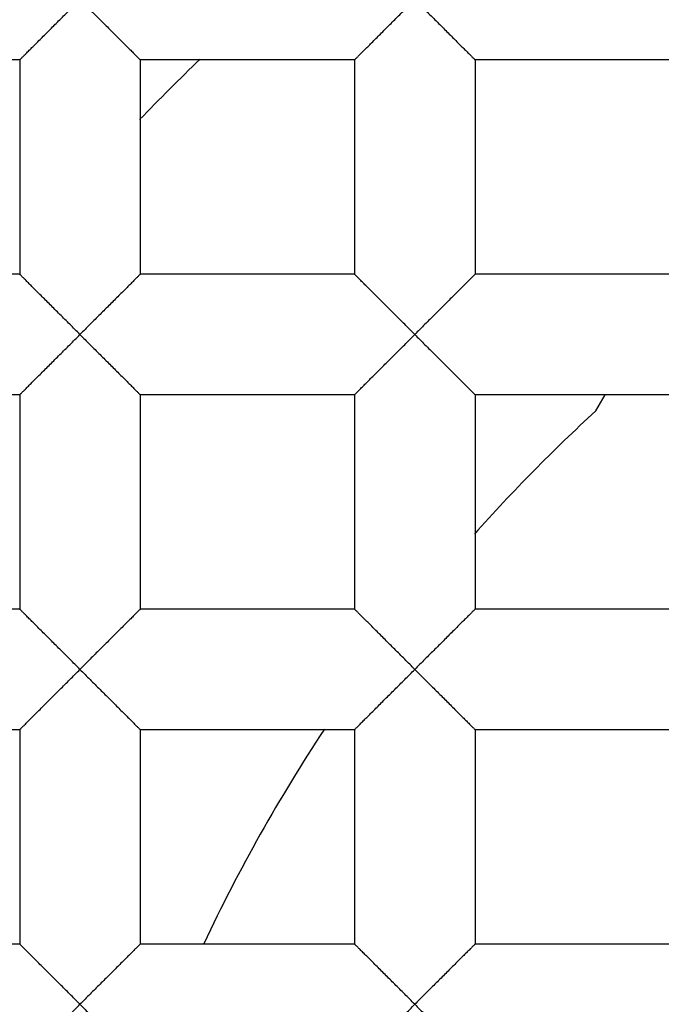
# Model space of a CAD drawing. Units: millimetres. Extents: x -231 to 528, y -8 to 553.
# Drawn here: x -60 to -59, y 184 to 185 of the extents above; entities that cross this region are included whole.
import ezdxf

# ---------------------------------------------------------------- set-up
doc = ezdxf.new("R2010")
doc.units = ezdxf.units.MM
doc.header["$LTSCALE"] = 30.734
doc.layers.get('0').update_dxf_attribs({"linetype": 'CONTINUOUS'})
doc.layers.add('06___PRT_ALL_SURFS', color=7, linetype='CONTINUOUS')

msp = doc.modelspace()

# ---------------------------------------------------------------- linework, layer by layer
at = {"color": 7, "linetype": 'Continuous'}
for p, q in [((-60.0787, 185.3117), (-60.4851, 185.3117)), ((-60.0787, 185.3117), (-60.0787, 184.9053)), ((-59.8501, 185.3117), (-59.8501, 184.9053)), ((-59.4437, 185.3117), (-59.8501, 185.3117)), ((-59.4437, 185.3117), (-59.4437, 184.9053)), ((-59.2151, 185.3117), (-59.2151, 184.9053)), ((-58.8087, 185.3117), (-59.2151, 185.3117)), ((-60.0787, 184.9053), (-60.4851, 184.9053)), ((-59.4437, 184.9053), (-59.8501, 184.9053)), ((-58.8087, 184.9053), (-59.2151, 184.9053)), ((-60.0787, 184.6767), (-60.4851, 184.6767)), ((-60.0787, 184.6767), (-60.0787, 184.2703)), ((-59.8501, 184.6767), (-59.8501, 184.2703)), ((-59.4437, 184.6767), (-59.8501, 184.6767)), ((-59.4437, 184.6767), (-59.4437, 184.2703)), ((-59.2151, 184.6767), (-59.2151, 184.2703)), ((-58.8087, 184.6767), (-59.2151, 184.6767)), ((-58.9861, 184.6462), (-58.9685, 184.6767)), ((-60.0787, 184.2703), (-60.4851, 184.2703)), ((-59.4437, 184.2703), (-59.8501, 184.2703)), ((-58.8087, 184.2703), (-59.2151, 184.2703)), ((-60.0787, 184.0417), (-60.4851, 184.0417)), ((-60.0787, 184.0417), (-60.0787, 183.6353)), ((-59.8501, 184.0417), (-59.8501, 183.6353)), ((-59.4437, 184.0417), (-59.8501, 184.0417)), ((-59.4437, 184.0417), (-59.4437, 183.6353)), ((-59.2151, 184.0417), (-59.2151, 183.6353)), ((-58.8087, 184.0417), (-59.2151, 184.0417)), ((-60.0787, 183.6353), (-60.4851, 183.6353)), ((-59.4437, 183.6353), (-59.8501, 183.6353)), ((-58.8087, 183.6353), (-59.2151, 183.6353))]:
    msp.add_line(p, q, dxfattribs=at)
for radius in [26.5875, 24.5351, 12.425, 11.925, 11.4, 11, 9.425, 9.398, 7.0485]:
    msp.add_circle((-56.7894, 182.251), radius, dxfattribs=at)
for radius, start, end in [(10.125, 305.5949, 160.49388), (4.25, 133.9022, 136.0917), (3.25, 132.5246, 138.3138), (3.25, 146.5446, 154.7774)]:
    msp.add_arc((-56.7894, 182.251), radius, start, end, dxfattribs=at)
for points, knots in [([(117.9052, 182.251), (117.9051, 188.2428), (117.8042, 200.2267), (117.2398, 218.1952), (116.0979, 236.1379), (114.1203, 254.014), (110.8889, 271.7116), (106.5494, 286.1147), (101.5113, 297.015), (96.7797, 304.6961), (90.9791, 311.6189), (84.1556, 317.5409), (76.4864, 322.3076), (68.235, 325.9473), (59.6377, 328.6317), (47.9268, 331.2313), (33.0449, 333.1397), (15.1042, 334.2968), (-2.865, 334.8396), (-20.8391, 335.0578), (-38.8143, 335.1165), (-56.7895, 335.1155), (-74.7646, 335.1166), (-92.7398, 335.0578), (-110.7139, 334.8395), (-128.6831, 334.297), (-146.6238, 333.1396), (-161.5058, 331.2316), (-173.2166, 328.6317), (-181.8138, 325.9472), (-190.0653, 322.3075), (-197.7346, 317.541), (-204.5581, 311.6189), (-210.3586, 304.6961), (-215.0902, 297.015), (-220.1283, 286.1147), (-224.4676, 271.7115), (-227.6992, 254.014), (-229.6768, 236.1379), (-230.8187, 218.1952), (-231.3833, 200.2267), (-231.4839, 188.2428), (-231.4842, 182.251)], [0, 0, 0, 0, 0.031245, 0.06249, 0.093735, 0.12498, 0.156223, 0.18746, 0.203091, 0.218729, 0.234365, 0.250003, 0.26564, 0.281272, 0.296906, 0.312533, 0.343775, 0.37502, 0.406265, 0.43751, 0.468755, 0.5, 0.531245, 0.56249, 0.593735, 0.62498, 0.656225, 0.687467, 0.703094, 0.718728, 0.73436, 0.749997, 0.765635, 0.781271, 0.796909, 0.81254, 0.843777, 0.87502, 0.906265, 0.93751, 0.968755, 1, 1, 1, 1]), ([(10.804, 182.251), (10.8042, 184.5693), (10.7649, 189.2061), (10.5461, 196.1582), (10.1039, 203.1008), (9.3375, 210.0157), (8.2937, 215.7259), (7.0753, 220.2031), (5.9158, 223.4869), (4.4517, 226.6501), (2.6196, 229.6203), (0.3763, 232.2988), (-2.2623, 234.5911), (-5.2274, 236.4383), (-8.4183, 237.8497), (-11.7432, 238.8923), (-16.2734, 239.901), (-22.031, 240.6427), (-28.9723, 241.0916), (-35.9248, 241.3026), (-42.8793, 241.3872), (-49.8342, 241.4096), (-56.7891, 241.4104), (-63.744, 241.4091), (-70.6989, 241.3873), (-77.6533, 241.3025), (-84.6059, 241.0919), (-91.5472, 240.642), (-97.3049, 239.9016), (-101.8351, 238.8925), (-105.1603, 237.8506), (-108.3507, 236.438), (-111.316, 234.591), (-113.9549, 232.299), (-116.1981, 229.6203), (-118.0305, 226.6503), (-119.4949, 223.4871), (-120.6542, 220.2032), (-121.8722, 215.7259), (-122.9168, 210.0159), (-123.6828, 203.1008), (-124.1255, 196.1583), (-124.3438, 189.2061), (-124.3834, 184.5694), (-124.3831, 182.2511)], [0, 0, 0, 0, 0.031245, 0.06249, 0.093735, 0.124979, 0.15622, 0.171846, 0.187474, 0.203103, 0.218737, 0.234371, 0.250006, 0.265643, 0.281273, 0.296905, 0.312532, 0.343773, 0.375018, 0.406263, 0.437508, 0.468753, 0.499999, 0.531244, 0.562489, 0.593735, 0.62498, 0.656224, 0.687466, 0.703092, 0.718725, 0.734356, 0.749992, 0.765628, 0.781262, 0.796897, 0.812526, 0.828153, 0.84378, 0.875021, 0.906265, 0.93751, 0.968755, 1, 1, 1, 1]), ([(-122.3285, 182.2511), (-122.3288, 184.5021), (-122.2912, 189.0041), (-122.0836, 195.7544), (-121.6646, 202.4957), (-120.9404, 209.2116), (-119.9565, 214.7602), (-118.8055, 219.1148), (-117.7084, 222.3116), (-116.3157, 225.3934), (-114.5585, 228.2872), (-112.3871, 230.8898), (-109.8088, 233.092), (-106.9074, 234.843), (-103.7864, 236.153), (-100.544, 237.111), (-96.1341, 238.031), (-90.5395, 238.7038), (-83.7984, 239.113), (-77.0476, 239.3058), (-68.0443, 239.409), (-59.0402, 239.4038), (-50.0364, 239.4045), (-43.2835, 239.3838), (-36.531, 239.3058), (-29.7802, 239.1135), (-23.0391, 238.7042), (-17.4444, 238.0313), (-13.0347, 237.1108), (-9.7919, 236.1539), (-6.6719, 234.8419), (-3.7693, 233.093), (-1.1923, 230.889), (0.9797, 228.287), (2.737, 225.3933), (4.1295, 222.3113), (5.2261, 219.1144), (6.3772, 214.7598), (7.3613, 209.2113), (8.0855, 202.4954), (8.5044, 195.7541), (8.7121, 189.0038), (8.7495, 184.5018), (8.7494, 182.2508)], [0, 0, 0, 0, 0.031254, 0.062507, 0.09376, 0.125012, 0.156258, 0.171885, 0.18751, 0.203134, 0.218754, 0.234373, 0.24999, 0.265609, 0.281232, 0.296857, 0.312484, 0.343732, 0.374985, 0.406238, 0.437492, 0.5, 0.531254, 0.562508, 0.593762, 0.625015, 0.656268, 0.687516, 0.703143, 0.718768, 0.734391, 0.75001, 0.765628, 0.781246, 0.796867, 0.81249, 0.828115, 0.843742, 0.874989, 0.90624, 0.937493, 0.968746, 1, 1, 1, 1]), ([(-51.883, 174.2039), (-51.3257, 174.5289), (-50.5368, 175.1054), (-49.6223, 176.0189), (-48.8052, 177.0212), (-47.9823, 178.4225), (-47.4599, 179.9613), (-47.2342, 181.2345), (-47.1378, 182.5239), (-47.2623, 184.1443), (-47.7967, 186.0177), (-48.6929, 187.7479), (-49.9142, 189.2659), (-51.411, 190.513), (-53.1238, 191.4413), (-54.9854, 192.0158), (-56.9229, 192.2159), (-58.5404, 192.065), (-59.7965, 191.7584), (-61.0167, 191.3316), (-61.8814, 190.8786), (-62.4214, 190.5254)], [0, 0, 0, 0, 0.062482, 0.093762, 0.125041, 0.187523, 0.250005, 0.281286, 0.312568, 0.375051, 0.437536, 0.500021, 0.562507, 0.624993, 0.68748, 0.749968, 0.812457, 0.874946, 0.906228, 0.93751, 1, 1, 1, 1]), ([(-60.0787, 185.3117), (-60.0787, 185.3118), (-60.0786, 185.3118), (-60.0785, 185.312), (-60.0782, 185.3123), (-60.0779, 185.3126), (-60.0774, 185.3131), (-60.0769, 185.3136), (-60.0762, 185.3143), (-60.0752, 185.3153), (-60.0737, 185.3168), (-60.0716, 185.3189), (-60.0693, 185.3212), (-60.0666, 185.3239), (-60.0637, 185.3268), (-60.0594, 185.3311), (-60.0536, 185.3369), (-60.0461, 185.3444), (-60.038, 185.3524), (-60.0296, 185.3609), (-60.0209, 185.3697), (-60.0118, 185.3787), (-59.9994, 185.3911), (-59.9835, 185.4068), (-59.9708, 185.4195), (-59.9644, 185.426)], [0, 0, 0, 0, 0.000559, 0.001996, 0.004299, 0.007453, 0.011442, 0.016249, 0.021858, 0.028254, 0.043338, 0.061362, 0.082121, 0.105375, 0.130882, 0.158402, 0.218547, 0.284372, 0.354843, 0.428948, 0.505884, 0.585138, 0.666214, 0.831989, 1, 1, 1, 1]), ([(-59.9644, 185.426), (-59.9581, 185.4195), (-59.9454, 185.4068), (-59.9295, 185.3911), (-59.9171, 185.3787), (-59.908, 185.3697), (-59.8993, 185.3609), (-59.8909, 185.3524), (-59.8828, 185.3444), (-59.8753, 185.3369), (-59.8695, 185.3311), (-59.8652, 185.3268), (-59.8623, 185.3239), (-59.8596, 185.3212), (-59.8573, 185.3188), (-59.8552, 185.3168), (-59.8535, 185.3151), (-59.8523, 185.3139), (-59.8515, 185.3132), (-59.851, 185.3127), (-59.8507, 185.3123), (-59.8504, 185.3121), (-59.8502, 185.3119), (-59.8501, 185.3118), (-59.8501, 185.3117)], [0, 0, 0, 0, 0.16801, 0.333785, 0.414862, 0.494113, 0.571036, 0.645114, 0.71556, 0.781383, 0.84157, 0.869115, 0.894635, 0.917882, 0.938608, 0.956564, 0.971561, 0.983496, 0.988285, 0.992272, 0.995445, 0.997794, 0.99931, 1, 1, 1, 1]), ([(-59.4437, 185.3117), (-59.4437, 185.3118), (-59.4437, 185.3119), (-59.4435, 185.3121), (-59.4432, 185.3123), (-59.4429, 185.3127), (-59.4424, 185.3131), (-59.4416, 185.3139), (-59.4404, 185.3151), (-59.4387, 185.3168), (-59.4366, 185.3188), (-59.4343, 185.3212), (-59.4316, 185.3239), (-59.4287, 185.3268), (-59.4244, 185.3311), (-59.4186, 185.3369), (-59.4111, 185.3444), (-59.403, 185.3524), (-59.3946, 185.3609), (-59.3859, 185.3697), (-59.3768, 185.3787), (-59.3644, 185.3911), (-59.3485, 185.4068), (-59.3358, 185.4196), (-59.3294, 185.426)], [0, 0, 0, 0, 0.000674, 0.002181, 0.004524, 0.007695, 0.011681, 0.016472, 0.028413, 0.04342, 0.061385, 0.082115, 0.105363, 0.130882, 0.158423, 0.218603, 0.284426, 0.354876, 0.428956, 0.50588, 0.58513, 0.666207, 0.831985, 1, 1, 1, 1]), ([(-59.3294, 185.426), (-59.3231, 185.4196), (-59.3104, 185.4068), (-59.2945, 185.3911), (-59.2821, 185.3787), (-59.273, 185.3697), (-59.2643, 185.3609), (-59.2558, 185.3524), (-59.2478, 185.3444), (-59.2403, 185.3369), (-59.2345, 185.3311), (-59.2302, 185.3268), (-59.2273, 185.3239), (-59.2246, 185.3212), (-59.2223, 185.3188), (-59.2202, 185.3168), (-59.2185, 185.3151), (-59.2173, 185.3139), (-59.2165, 185.3131), (-59.216, 185.3127), (-59.2157, 185.3123), (-59.2154, 185.3121), (-59.2152, 185.3119), (-59.2151, 185.3118), (-59.2151, 185.3117)], [0, 0, 0, 0, 0.168016, 0.333795, 0.414872, 0.494121, 0.571045, 0.645124, 0.715573, 0.781396, 0.841577, 0.869119, 0.894638, 0.917886, 0.938615, 0.956576, 0.971579, 0.983517, 0.988306, 0.992292, 0.995464, 0.997809, 0.999319, 1, 1, 1, 1]), ([(-59.9644, 184.791), (-59.9708, 184.7975), (-59.9835, 184.8103), (-59.9994, 184.826), (-60.0118, 184.8384), (-60.0209, 184.8474), (-60.0296, 184.8562), (-60.0381, 184.8646), (-60.0461, 184.8727), (-60.0536, 184.8801), (-60.0594, 184.886), (-60.0637, 184.8903), (-60.0666, 184.8932), (-60.0693, 184.8959), (-60.0716, 184.8982), (-60.0737, 184.9003), (-60.0754, 184.902), (-60.0766, 184.9032), (-60.0774, 184.904), (-60.0779, 184.9044), (-60.0782, 184.9048), (-60.0785, 184.9051), (-60.0787, 184.9052), (-60.0787, 184.9053), (-60.0787, 184.9053)], [0, 0, 0, 0, 0.168021, 0.333809, 0.414894, 0.494153, 0.571087, 0.645178, 0.715643, 0.781464, 0.841606, 0.869128, 0.894637, 0.91789, 0.938644, 0.956657, 0.971723, 0.98371, 0.988512, 0.992498, 0.995654, 0.997964, 0.999416, 1, 1, 1, 1]), ([(-59.8501, 184.9053), (-59.8501, 184.9053), (-59.8502, 184.9052), (-59.8504, 184.905), (-59.8506, 184.9047), (-59.851, 184.9043), (-59.8515, 184.9039), (-59.8523, 184.9031), (-59.8535, 184.9019), (-59.8552, 184.9002), (-59.8573, 184.8982), (-59.8596, 184.8959), (-59.8623, 184.8932), (-59.8652, 184.8903), (-59.8695, 184.886), (-59.8753, 184.8801), (-59.8828, 184.8726), (-59.8909, 184.8646), (-59.8993, 184.8562), (-59.9081, 184.8474), (-59.9171, 184.8384), (-59.9295, 184.826), (-59.9454, 184.8103), (-59.9581, 184.7975), (-59.9644, 184.791)], [0, 0, 0, 0, 0.000838, 0.002445, 0.004848, 0.008049, 0.012041, 0.016816, 0.028686, 0.043593, 0.061467, 0.082146, 0.105379, 0.130908, 0.158478, 0.218722, 0.284555, 0.354984, 0.429051, 0.505962, 0.585196, 0.666257, 0.832007, 1, 1, 1, 1]), ([(-59.3294, 184.791), (-59.3358, 184.7975), (-59.3485, 184.8103), (-59.3644, 184.826), (-59.3768, 184.8384), (-59.3858, 184.8474), (-59.3946, 184.8562), (-59.403, 184.8646), (-59.4111, 184.8726), (-59.4185, 184.8801), (-59.4244, 184.886), (-59.4287, 184.8903), (-59.4316, 184.8932), (-59.4343, 184.8959), (-59.4366, 184.8982), (-59.4387, 184.9003), (-59.4404, 184.9019), (-59.4416, 184.9031), (-59.4424, 184.9039), (-59.4429, 184.9043), (-59.4432, 184.9047), (-59.4435, 184.905), (-59.4437, 184.9052), (-59.4437, 184.9053), (-59.4437, 184.9053)], [0, 0, 0, 0, 0.168002, 0.333761, 0.414826, 0.494064, 0.570978, 0.645049, 0.715483, 0.781313, 0.841539, 0.869101, 0.894628, 0.917866, 0.938561, 0.956462, 0.971397, 0.983286, 0.988065, 0.992055, 0.995246, 0.997632, 0.99921, 1, 1, 1, 1]), ([(-59.2151, 184.9053), (-59.2151, 184.9053), (-59.2152, 184.9052), (-59.2154, 184.905), (-59.2157, 184.9047), (-59.216, 184.9044), (-59.2165, 184.9039), (-59.2173, 184.9031), (-59.2185, 184.9019), (-59.2202, 184.9003), (-59.2223, 184.8982), (-59.2246, 184.8959), (-59.2273, 184.8932), (-59.2302, 184.8903), (-59.2345, 184.886), (-59.2403, 184.8801), (-59.2478, 184.8726), (-59.2559, 184.8646), (-59.2643, 184.8562), (-59.273, 184.8474), (-59.2821, 184.8384), (-59.2945, 184.826), (-59.3104, 184.8103), (-59.3231, 184.7975), (-59.3294, 184.791)], [0, 0, 0, 0, 0.000759, 0.002317, 0.004692, 0.007877, 0.011866, 0.016648, 0.028551, 0.043505, 0.061423, 0.082128, 0.105369, 0.130894, 0.158451, 0.218665, 0.284493, 0.354931, 0.429004, 0.505921, 0.585162, 0.666231, 0.831995, 1, 1, 1, 1]), ([(-60.0787, 184.6767), (-60.0787, 184.6768), (-60.0786, 184.6768), (-60.0785, 184.677), (-60.0782, 184.6773), (-60.0779, 184.6776), (-60.0774, 184.6781), (-60.0769, 184.6786), (-60.0762, 184.6793), (-60.0752, 184.6803), (-60.0737, 184.6818), (-60.0716, 184.6839), (-60.0693, 184.6862), (-60.0666, 184.6889), (-60.0637, 184.6918), (-60.0594, 184.6961), (-60.0536, 184.7019), (-60.0461, 184.7094), (-60.038, 184.7174), (-60.0296, 184.7259), (-60.0209, 184.7347), (-60.0118, 184.7437), (-59.9994, 184.7561), (-59.9835, 184.7718), (-59.9708, 184.7845), (-59.9644, 184.791)], [0, 0, 0, 0, 0.000559, 0.001996, 0.004299, 0.007453, 0.011442, 0.016249, 0.021858, 0.028254, 0.043338, 0.061362, 0.082121, 0.105375, 0.130882, 0.158402, 0.218547, 0.284372, 0.354843, 0.428948, 0.505884, 0.585138, 0.666214, 0.831989, 1, 1, 1, 1]), ([(-59.9644, 184.791), (-59.9581, 184.7845), (-59.9454, 184.7718), (-59.9295, 184.7561), (-59.9171, 184.7437), (-59.908, 184.7347), (-59.8993, 184.7259), (-59.8909, 184.7174), (-59.8828, 184.7094), (-59.8753, 184.7019), (-59.8695, 184.6961), (-59.8652, 184.6918), (-59.8623, 184.6889), (-59.8596, 184.6862), (-59.8573, 184.6838), (-59.8552, 184.6818), (-59.8535, 184.6801), (-59.8523, 184.6789), (-59.8515, 184.6782), (-59.851, 184.6777), (-59.8507, 184.6773), (-59.8504, 184.6771), (-59.8502, 184.6769), (-59.8501, 184.6768), (-59.8501, 184.6767)], [0, 0, 0, 0, 0.16801, 0.333785, 0.414862, 0.494113, 0.571036, 0.645114, 0.71556, 0.781383, 0.84157, 0.869115, 0.894635, 0.917882, 0.938608, 0.956564, 0.971561, 0.983496, 0.988285, 0.992272, 0.995445, 0.997794, 0.99931, 1, 1, 1, 1]), ([(-59.4437, 184.6767), (-59.4437, 184.6768), (-59.4437, 184.6769), (-59.4435, 184.6771), (-59.4432, 184.6773), (-59.4429, 184.6777), (-59.4424, 184.6781), (-59.4416, 184.6789), (-59.4404, 184.6801), (-59.4387, 184.6818), (-59.4366, 184.6838), (-59.4343, 184.6862), (-59.4316, 184.6889), (-59.4287, 184.6918), (-59.4244, 184.6961), (-59.4186, 184.7019), (-59.4111, 184.7094), (-59.403, 184.7174), (-59.3946, 184.7259), (-59.3859, 184.7347), (-59.3768, 184.7437), (-59.3644, 184.7561), (-59.3485, 184.7718), (-59.3358, 184.7846), (-59.3294, 184.791)], [0, 0, 0, 0, 0.000674, 0.002181, 0.004524, 0.007695, 0.011681, 0.016472, 0.028413, 0.04342, 0.061385, 0.082115, 0.105363, 0.130882, 0.158423, 0.218603, 0.284426, 0.354876, 0.428956, 0.50588, 0.58513, 0.666207, 0.831985, 1, 1, 1, 1]), ([(-59.3294, 184.791), (-59.3231, 184.7846), (-59.3104, 184.7718), (-59.2945, 184.7561), (-59.2821, 184.7437), (-59.273, 184.7347), (-59.2643, 184.7259), (-59.2558, 184.7174), (-59.2478, 184.7094), (-59.2403, 184.7019), (-59.2345, 184.6961), (-59.2302, 184.6918), (-59.2273, 184.6889), (-59.2246, 184.6862), (-59.2223, 184.6838), (-59.2202, 184.6818), (-59.2185, 184.6801), (-59.2173, 184.6789), (-59.2165, 184.6781), (-59.216, 184.6777), (-59.2157, 184.6773), (-59.2154, 184.6771), (-59.2152, 184.6769), (-59.2151, 184.6768), (-59.2151, 184.6767)], [0, 0, 0, 0, 0.168016, 0.333795, 0.414872, 0.494121, 0.571045, 0.645124, 0.715573, 0.781396, 0.841577, 0.869119, 0.894638, 0.917886, 0.938615, 0.956576, 0.971579, 0.983517, 0.988306, 0.992292, 0.995464, 0.997809, 0.999319, 1, 1, 1, 1]), ([(-59.9644, 184.156), (-59.9708, 184.1625), (-59.9835, 184.1753), (-59.9994, 184.191), (-60.0118, 184.2034), (-60.0209, 184.2124), (-60.0296, 184.2212), (-60.0381, 184.2296), (-60.0461, 184.2377), (-60.0536, 184.2451), (-60.0594, 184.251), (-60.0637, 184.2553), (-60.0666, 184.2582), (-60.0693, 184.2609), (-60.0716, 184.2632), (-60.0737, 184.2653), (-60.0754, 184.267), (-60.0766, 184.2682), (-60.0774, 184.269), (-60.0779, 184.2694), (-60.0782, 184.2698), (-60.0785, 184.2701), (-60.0787, 184.2702), (-60.0787, 184.2703), (-60.0787, 184.2703)], [0, 0, 0, 0, 0.168021, 0.333809, 0.414894, 0.494153, 0.571087, 0.645178, 0.715643, 0.781464, 0.841606, 0.869128, 0.894637, 0.91789, 0.938644, 0.956657, 0.971723, 0.98371, 0.988512, 0.992498, 0.995654, 0.997964, 0.999416, 1, 1, 1, 1]), ([(-59.8501, 184.2703), (-59.8501, 184.2703), (-59.8502, 184.2702), (-59.8504, 184.27), (-59.8506, 184.2697), (-59.851, 184.2693), (-59.8515, 184.2689), (-59.8523, 184.2681), (-59.8535, 184.2669), (-59.8552, 184.2652), (-59.8573, 184.2632), (-59.8596, 184.2609), (-59.8623, 184.2582), (-59.8652, 184.2553), (-59.8695, 184.251), (-59.8753, 184.2451), (-59.8828, 184.2376), (-59.8909, 184.2296), (-59.8993, 184.2212), (-59.9081, 184.2124), (-59.9171, 184.2034), (-59.9295, 184.191), (-59.9454, 184.1753), (-59.9581, 184.1625), (-59.9644, 184.156)], [0, 0, 0, 0, 0.000838, 0.002445, 0.004848, 0.008049, 0.012041, 0.016816, 0.028686, 0.043593, 0.061467, 0.082146, 0.105379, 0.130908, 0.158478, 0.218722, 0.284555, 0.354984, 0.429051, 0.505962, 0.585196, 0.666257, 0.832007, 1, 1, 1, 1]), ([(-59.3294, 184.156), (-59.3358, 184.1625), (-59.3485, 184.1753), (-59.3644, 184.191), (-59.3768, 184.2034), (-59.3858, 184.2124), (-59.3946, 184.2212), (-59.403, 184.2296), (-59.4111, 184.2376), (-59.4185, 184.2451), (-59.4244, 184.251), (-59.4287, 184.2553), (-59.4316, 184.2582), (-59.4343, 184.2609), (-59.4366, 184.2632), (-59.4387, 184.2653), (-59.4404, 184.2669), (-59.4416, 184.2681), (-59.4424, 184.2689), (-59.4429, 184.2693), (-59.4432, 184.2697), (-59.4435, 184.27), (-59.4437, 184.2702), (-59.4437, 184.2703), (-59.4437, 184.2703)], [0, 0, 0, 0, 0.168002, 0.333761, 0.414826, 0.494064, 0.570978, 0.645049, 0.715483, 0.781313, 0.841539, 0.869101, 0.894628, 0.917866, 0.938561, 0.956462, 0.971397, 0.983286, 0.988065, 0.992055, 0.995246, 0.997632, 0.99921, 1, 1, 1, 1]), ([(-59.2151, 184.2703), (-59.2151, 184.2703), (-59.2152, 184.2702), (-59.2154, 184.27), (-59.2157, 184.2697), (-59.216, 184.2694), (-59.2165, 184.2689), (-59.2173, 184.2681), (-59.2185, 184.2669), (-59.2202, 184.2653), (-59.2223, 184.2632), (-59.2246, 184.2609), (-59.2273, 184.2582), (-59.2302, 184.2553), (-59.2345, 184.251), (-59.2403, 184.2451), (-59.2478, 184.2376), (-59.2559, 184.2296), (-59.2643, 184.2212), (-59.273, 184.2124), (-59.2821, 184.2034), (-59.2945, 184.191), (-59.3104, 184.1753), (-59.3231, 184.1625), (-59.3294, 184.156)], [0, 0, 0, 0, 0.000759, 0.002317, 0.004692, 0.007877, 0.011866, 0.016648, 0.028551, 0.043505, 0.061423, 0.082128, 0.105369, 0.130894, 0.158451, 0.218665, 0.284493, 0.354931, 0.429004, 0.505921, 0.585162, 0.666231, 0.831995, 1, 1, 1, 1]), ([(-60.0787, 184.0417), (-60.0787, 184.0418), (-60.0786, 184.0418), (-60.0785, 184.042), (-60.0782, 184.0423), (-60.0779, 184.0426), (-60.0774, 184.0431), (-60.0769, 184.0436), (-60.0762, 184.0443), (-60.0752, 184.0453), (-60.0737, 184.0468), (-60.0716, 184.0489), (-60.0693, 184.0512), (-60.0666, 184.0539), (-60.0637, 184.0568), (-60.0594, 184.0611), (-60.0536, 184.0669), (-60.0461, 184.0744), (-60.038, 184.0824), (-60.0296, 184.0909), (-60.0209, 184.0997), (-60.0118, 184.1087), (-59.9994, 184.1211), (-59.9835, 184.1368), (-59.9708, 184.1495), (-59.9644, 184.156)], [0, 0, 0, 0, 0.000559, 0.001996, 0.004299, 0.007453, 0.011442, 0.016249, 0.021858, 0.028254, 0.043338, 0.061362, 0.082121, 0.105375, 0.130882, 0.158402, 0.218547, 0.284372, 0.354843, 0.428948, 0.505884, 0.585138, 0.666214, 0.831989, 1, 1, 1, 1]), ([(-59.9644, 184.156), (-59.9581, 184.1495), (-59.9454, 184.1368), (-59.9295, 184.1211), (-59.9171, 184.1087), (-59.908, 184.0997), (-59.8993, 184.0909), (-59.8909, 184.0824), (-59.8828, 184.0744), (-59.8753, 184.0669), (-59.8695, 184.0611), (-59.8652, 184.0568), (-59.8623, 184.0539), (-59.8596, 184.0512), (-59.8573, 184.0488), (-59.8552, 184.0468), (-59.8535, 184.0451), (-59.8523, 184.0439), (-59.8515, 184.0432), (-59.851, 184.0427), (-59.8507, 184.0423), (-59.8504, 184.0421), (-59.8502, 184.0419), (-59.8501, 184.0418), (-59.8501, 184.0417)], [0, 0, 0, 0, 0.16801, 0.333785, 0.414862, 0.494113, 0.571036, 0.645114, 0.71556, 0.781383, 0.84157, 0.869115, 0.894635, 0.917882, 0.938608, 0.956564, 0.971561, 0.983496, 0.988285, 0.992272, 0.995445, 0.997794, 0.99931, 1, 1, 1, 1]), ([(-59.4437, 184.0417), (-59.4437, 184.0418), (-59.4437, 184.0419), (-59.4435, 184.0421), (-59.4432, 184.0423), (-59.4429, 184.0427), (-59.4424, 184.0431), (-59.4416, 184.0439), (-59.4404, 184.0451), (-59.4387, 184.0468), (-59.4366, 184.0488), (-59.4343, 184.0512), (-59.4316, 184.0539), (-59.4287, 184.0568), (-59.4244, 184.0611), (-59.4186, 184.0669), (-59.4111, 184.0744), (-59.403, 184.0824), (-59.3946, 184.0909), (-59.3859, 184.0997), (-59.3768, 184.1087), (-59.3644, 184.1211), (-59.3485, 184.1368), (-59.3358, 184.1496), (-59.3294, 184.156)], [0, 0, 0, 0, 0.000674, 0.002181, 0.004524, 0.007695, 0.011681, 0.016472, 0.028413, 0.04342, 0.061385, 0.082115, 0.105363, 0.130882, 0.158423, 0.218603, 0.284426, 0.354876, 0.428956, 0.50588, 0.58513, 0.666207, 0.831985, 1, 1, 1, 1]), ([(-59.3294, 184.156), (-59.3231, 184.1496), (-59.3104, 184.1368), (-59.2945, 184.1211), (-59.2821, 184.1087), (-59.273, 184.0997), (-59.2643, 184.0909), (-59.2558, 184.0824), (-59.2478, 184.0744), (-59.2403, 184.0669), (-59.2345, 184.0611), (-59.2302, 184.0568), (-59.2273, 184.0539), (-59.2246, 184.0512), (-59.2223, 184.0488), (-59.2202, 184.0468), (-59.2185, 184.0451), (-59.2173, 184.0439), (-59.2165, 184.0431), (-59.216, 184.0427), (-59.2157, 184.0423), (-59.2154, 184.0421), (-59.2152, 184.0419), (-59.2151, 184.0418), (-59.2151, 184.0417)], [0, 0, 0, 0, 0.168016, 0.333795, 0.414872, 0.494121, 0.571045, 0.645124, 0.715573, 0.781396, 0.841577, 0.869119, 0.894638, 0.917886, 0.938615, 0.956576, 0.971579, 0.983517, 0.988306, 0.992292, 0.995464, 0.997809, 0.999319, 1, 1, 1, 1]), ([(-59.9644, 183.521), (-59.9708, 183.5275), (-59.9835, 183.5403), (-59.9994, 183.556), (-60.0118, 183.5684), (-60.0209, 183.5774), (-60.0296, 183.5862), (-60.0381, 183.5946), (-60.0461, 183.6027), (-60.0536, 183.6101), (-60.0594, 183.616), (-60.0637, 183.6203), (-60.0666, 183.6232), (-60.0693, 183.6259), (-60.0716, 183.6282), (-60.0737, 183.6303), (-60.0754, 183.632), (-60.0766, 183.6332), (-60.0774, 183.634), (-60.0779, 183.6344), (-60.0782, 183.6348), (-60.0785, 183.6351), (-60.0787, 183.6352), (-60.0787, 183.6353), (-60.0787, 183.6353)], [0, 0, 0, 0, 0.168021, 0.333809, 0.414894, 0.494153, 0.571087, 0.645178, 0.715643, 0.781464, 0.841606, 0.869128, 0.894637, 0.91789, 0.938644, 0.956657, 0.971723, 0.98371, 0.988512, 0.992498, 0.995654, 0.997964, 0.999416, 1, 1, 1, 1]), ([(-59.8501, 183.6353), (-59.8501, 183.6353), (-59.8502, 183.6352), (-59.8504, 183.635), (-59.8506, 183.6347), (-59.851, 183.6343), (-59.8515, 183.6339), (-59.8523, 183.6331), (-59.8535, 183.6319), (-59.8552, 183.6302), (-59.8573, 183.6282), (-59.8596, 183.6259), (-59.8623, 183.6232), (-59.8652, 183.6203), (-59.8695, 183.616), (-59.8753, 183.6101), (-59.8828, 183.6026), (-59.8909, 183.5946), (-59.8993, 183.5862), (-59.9081, 183.5774), (-59.9171, 183.5684), (-59.9295, 183.556), (-59.9454, 183.5403), (-59.9581, 183.5275), (-59.9644, 183.521)], [0, 0, 0, 0, 0.000838, 0.002445, 0.004848, 0.008049, 0.012041, 0.016816, 0.028686, 0.043593, 0.061467, 0.082146, 0.105379, 0.130908, 0.158478, 0.218722, 0.284555, 0.354984, 0.429051, 0.505962, 0.585196, 0.666257, 0.832007, 1, 1, 1, 1]), ([(-59.3294, 183.521), (-59.3358, 183.5275), (-59.3485, 183.5403), (-59.3644, 183.556), (-59.3768, 183.5684), (-59.3858, 183.5774), (-59.3946, 183.5862), (-59.403, 183.5946), (-59.4111, 183.6026), (-59.4185, 183.6101), (-59.4244, 183.616), (-59.4287, 183.6203), (-59.4316, 183.6232), (-59.4343, 183.6259), (-59.4366, 183.6282), (-59.4387, 183.6303), (-59.4404, 183.6319), (-59.4416, 183.6331), (-59.4424, 183.6339), (-59.4429, 183.6343), (-59.4432, 183.6347), (-59.4435, 183.635), (-59.4437, 183.6352), (-59.4437, 183.6353), (-59.4437, 183.6353)], [0, 0, 0, 0, 0.168002, 0.333761, 0.414826, 0.494064, 0.570978, 0.645049, 0.715483, 0.781313, 0.841539, 0.869101, 0.894628, 0.917866, 0.938561, 0.956462, 0.971397, 0.983286, 0.988065, 0.992055, 0.995246, 0.997632, 0.99921, 1, 1, 1, 1]), ([(-59.2151, 183.6353), (-59.2151, 183.6353), (-59.2152, 183.6352), (-59.2154, 183.635), (-59.2157, 183.6347), (-59.216, 183.6344), (-59.2165, 183.6339), (-59.2173, 183.6331), (-59.2185, 183.6319), (-59.2202, 183.6303), (-59.2223, 183.6282), (-59.2246, 183.6259), (-59.2273, 183.6232), (-59.2302, 183.6203), (-59.2345, 183.616), (-59.2403, 183.6101), (-59.2478, 183.6026), (-59.2559, 183.5946), (-59.2643, 183.5862), (-59.273, 183.5774), (-59.2821, 183.5684), (-59.2945, 183.556), (-59.3104, 183.5403), (-59.3231, 183.5275), (-59.3294, 183.521)], [0, 0, 0, 0, 0.000759, 0.002317, 0.004692, 0.007877, 0.011866, 0.016648, 0.028551, 0.043505, 0.061423, 0.082128, 0.105369, 0.130894, 0.158451, 0.218665, 0.284493, 0.354931, 0.429004, 0.505921, 0.585162, 0.666231, 0.831995, 1, 1, 1, 1]), ([(-60.0787, 183.4067), (-60.0787, 183.4068), (-60.0786, 183.4068), (-60.0785, 183.407), (-60.0782, 183.4073), (-60.0779, 183.4076), (-60.0774, 183.4081), (-60.0769, 183.4086), (-60.0762, 183.4093), (-60.0752, 183.4103), (-60.0737, 183.4118), (-60.0716, 183.4139), (-60.0693, 183.4162), (-60.0666, 183.4189), (-60.0637, 183.4218), (-60.0594, 183.4261), (-60.0536, 183.4319), (-60.0461, 183.4394), (-60.038, 183.4474), (-60.0296, 183.4559), (-60.0209, 183.4647), (-60.0118, 183.4737), (-59.9994, 183.4861), (-59.9835, 183.5018), (-59.9708, 183.5145), (-59.9644, 183.521)], [0, 0, 0, 0, 0.000559, 0.001996, 0.004299, 0.007453, 0.011442, 0.016249, 0.021858, 0.028254, 0.043338, 0.061362, 0.082121, 0.105375, 0.130882, 0.158402, 0.218547, 0.284372, 0.354843, 0.428948, 0.505884, 0.585138, 0.666214, 0.831989, 1, 1, 1, 1]), ([(-59.9644, 183.521), (-59.9581, 183.5145), (-59.9454, 183.5018), (-59.9295, 183.4861), (-59.9171, 183.4737), (-59.908, 183.4647), (-59.8993, 183.4559), (-59.8909, 183.4474), (-59.8828, 183.4394), (-59.8753, 183.4319), (-59.8695, 183.4261), (-59.8652, 183.4218), (-59.8623, 183.4189), (-59.8596, 183.4162), (-59.8573, 183.4138), (-59.8552, 183.4118), (-59.8535, 183.4101), (-59.8523, 183.4089), (-59.8515, 183.4082), (-59.851, 183.4077), (-59.8507, 183.4073), (-59.8504, 183.4071), (-59.8502, 183.4069), (-59.8501, 183.4068), (-59.8501, 183.4067)], [0, 0, 0, 0, 0.16801, 0.333785, 0.414862, 0.494113, 0.571036, 0.645114, 0.71556, 0.781383, 0.84157, 0.869115, 0.894635, 0.917882, 0.938608, 0.956564, 0.971561, 0.983496, 0.988285, 0.992272, 0.995445, 0.997794, 0.99931, 1, 1, 1, 1]), ([(-59.4437, 183.4067), (-59.4437, 183.4068), (-59.4437, 183.4069), (-59.4435, 183.4071), (-59.4432, 183.4073), (-59.4429, 183.4077), (-59.4424, 183.4081), (-59.4416, 183.4089), (-59.4404, 183.4101), (-59.4387, 183.4118), (-59.4366, 183.4138), (-59.4343, 183.4162), (-59.4316, 183.4189), (-59.4287, 183.4218), (-59.4244, 183.4261), (-59.4186, 183.4319), (-59.4111, 183.4394), (-59.403, 183.4474), (-59.3946, 183.4559), (-59.3859, 183.4647), (-59.3768, 183.4737), (-59.3644, 183.4861), (-59.3485, 183.5018), (-59.3358, 183.5146), (-59.3294, 183.521)], [0, 0, 0, 0, 0.000674, 0.002181, 0.004524, 0.007695, 0.011681, 0.016472, 0.028413, 0.04342, 0.061385, 0.082115, 0.105363, 0.130882, 0.158423, 0.218603, 0.284426, 0.354876, 0.428956, 0.50588, 0.58513, 0.666207, 0.831985, 1, 1, 1, 1]), ([(-59.3294, 183.521), (-59.3231, 183.5146), (-59.3104, 183.5018), (-59.2945, 183.4861), (-59.2821, 183.4737), (-59.273, 183.4647), (-59.2643, 183.4559), (-59.2558, 183.4474), (-59.2478, 183.4394), (-59.2403, 183.4319), (-59.2345, 183.4261), (-59.2302, 183.4218), (-59.2273, 183.4189), (-59.2246, 183.4162), (-59.2223, 183.4138), (-59.2202, 183.4118), (-59.2185, 183.4101), (-59.2173, 183.4089), (-59.2165, 183.4081), (-59.216, 183.4077), (-59.2157, 183.4073), (-59.2154, 183.4071), (-59.2152, 183.4069), (-59.2151, 183.4068), (-59.2151, 183.4067)], [0, 0, 0, 0, 0.168016, 0.333795, 0.414872, 0.494121, 0.571045, 0.645124, 0.715573, 0.781396, 0.841577, 0.869119, 0.894638, 0.917886, 0.938615, 0.956576, 0.971579, 0.983517, 0.988306, 0.992292, 0.995464, 0.997809, 0.999319, 1, 1, 1, 1])]:
    msp.add_open_spline(points, degree=3, knots=knots, dxfattribs=at)
at = {"layer": '06___PRT_ALL_SURFS', "color": 7, "linetype": 'Continuous'}
for points, knots in [([(11.395, 182.251), (11.3952, 184.5909), (11.3556, 189.2706), (11.1349, 196.2872), (10.6891, 203.2939), (9.9166, 210.2725), (8.8646, 216.0347), (7.6366, 220.552), (6.4692, 223.8647), (4.9946, 227.0546), (3.1491, 230.048), (0.8906, 232.7458), (-1.7675, 235.0519), (-4.7549, 236.9102), (-7.9719, 238.3296), (-11.3254, 239.378), (-15.896, 240.3935), (-21.7062, 241.1404), (-28.7117, 241.5916), (-35.7288, 241.8048), (-42.7482, 241.8898), (-49.768, 241.9125), (-56.7878, 241.9126), (-63.8076, 241.9127), (-70.8275, 241.8893), (-77.8468, 241.8044), (-84.864, 241.5929), (-91.8694, 241.1396), (-97.6797, 240.3943), (-102.2505, 239.3792), (-105.6036, 238.3298), (-108.8217, 236.913), (-111.8079, 235.052), (-114.469, 232.7488), (-116.7263, 230.049), (-118.5727, 227.0563), (-120.048, 223.8664), (-121.2148, 220.5533), (-122.4434, 216.0359), (-123.4953, 210.2734), (-124.268, 203.2947), (-124.7142, 196.2877), (-124.9343, 189.2709), (-124.9742, 184.5909), (-124.9739, 182.251)], [0, 0, 0, 0, 0.031259, 0.062518, 0.093776, 0.125031, 0.156279, 0.171906, 0.187529, 0.20315, 0.218767, 0.234372, 0.249969, 0.265576, 0.281194, 0.296817, 0.312443, 0.343693, 0.37495, 0.40621, 0.437471, 0.468732, 0.499993, 0.531254, 0.562514, 0.593775, 0.625035, 0.656293, 0.687542, 0.703168, 0.718791, 0.734409, 0.750016, 0.765619, 0.781225, 0.796842, 0.812463, 0.828088, 0.843715, 0.874965, 0.906221, 0.93748, 0.96874, 1, 1, 1, 1]), ([(7.395, 182.2509), (7.3952, 184.4589), (7.3597, 188.8751), (7.163, 195.497), (6.7677, 202.1109), (6.0878, 208.7023), (5.1668, 214.153), (4.0904, 218.4394), (3.06, 221.5921), (1.742, 224.6388), (0.0561, 227.5041), (-2.0726, 230.065), (-4.6363, 232.1931), (-7.5361, 233.8261), (-10.637, 235.0177), (-13.8432, 235.8704), (-17.1009, 236.4853), (-20.3854, 236.9247), (-24.7823, 237.3478), (-30.296, 237.6498), (-36.918, 237.8231), (-43.5419, 237.8938), (-50.1658, 237.9117), (-56.7898, 237.9151), (-63.4138, 237.9121), (-70.0377, 237.8935), (-76.6615, 237.8235), (-83.2836, 237.6498), (-88.7972, 237.3469), (-93.1942, 236.9251), (-96.4786, 236.485), (-99.7363, 235.8706), (-102.9423, 235.0175), (-106.0428, 233.825), (-108.9427, 232.1928), (-111.5079, 230.0661), (-113.6347, 227.5036), (-115.3211, 224.6389), (-116.6395, 221.5924), (-117.6695, 218.4396), (-118.7463, 214.1533), (-119.6663, 208.7026), (-120.3467, 202.1112), (-120.7419, 195.4973), (-120.9386, 188.8755), (-120.9742, 184.4592), (-120.9739, 182.2512)], [0, 0, 0, 0, 0.031247, 0.062494, 0.093741, 0.124988, 0.156234, 0.171863, 0.187493, 0.203122, 0.218753, 0.234379, 0.250003, 0.265629, 0.28126, 0.296891, 0.312518, 0.328146, 0.34377, 0.375017, 0.406264, 0.43751, 0.468756, 0.500002, 0.531248, 0.562494, 0.59374, 0.624987, 0.656233, 0.671858, 0.687485, 0.703112, 0.718743, 0.734373, 0.749999, 0.765623, 0.781249, 0.796879, 0.812508, 0.828138, 0.843766, 0.875012, 0.906259, 0.937506, 0.968754, 1, 1, 1, 1]), ([(-8.7529, 182.251), (-8.7529, 183.9043), (-8.7792, 187.2108), (-8.9252, 192.1688), (-9.2183, 197.1207), (-9.7219, 202.0571), (-10.5398, 206.9519), (-11.639, 210.9522), (-12.9405, 213.9988), (-14.1973, 216.1478), (-15.7887, 218.0685), (-17.7161, 219.6551), (-19.8975, 220.8613), (-22.2263, 221.7351), (-24.6305, 222.3592), (-27.8853, 222.9553), (-32, 223.3905), (-36.9529, 223.6577), (-41.9113, 223.7846), (-48.5238, 223.853), (-56.7899, 223.8493), (-65.0559, 223.8528), (-71.6685, 223.7847), (-76.6269, 223.6578), (-81.5799, 223.3907), (-85.6944, 222.9547), (-88.9493, 222.3595), (-91.3531, 221.7343), (-93.6825, 220.8619), (-95.8627, 219.6537), (-97.7902, 218.0678), (-99.3823, 216.1477), (-100.6384, 213.9984), (-101.9399, 210.9519), (-103.0389, 206.9517), (-103.8572, 202.0571), (-104.3606, 197.1207), (-104.6537, 192.1688), (-104.7996, 187.2108), (-104.8261, 183.9042), (-104.8261, 182.251)], [0, 0, 0, 0, 0.031247, 0.062495, 0.093743, 0.12499, 0.156236, 0.187474, 0.203107, 0.218739, 0.234368, 0.249999, 0.265632, 0.281262, 0.296894, 0.312522, 0.343767, 0.375014, 0.406262, 0.437509, 0.500003, 0.562498, 0.593745, 0.624992, 0.656239, 0.687485, 0.703113, 0.718743, 0.734374, 0.750007, 0.765636, 0.781263, 0.796896, 0.812528, 0.843765, 0.87501, 0.906257, 0.937505, 0.968753, 1, 1, 1, 1])]:
    msp.add_open_spline(points, degree=3, knots=knots, dxfattribs=at)

doc.saveas('drawing.dxf')
